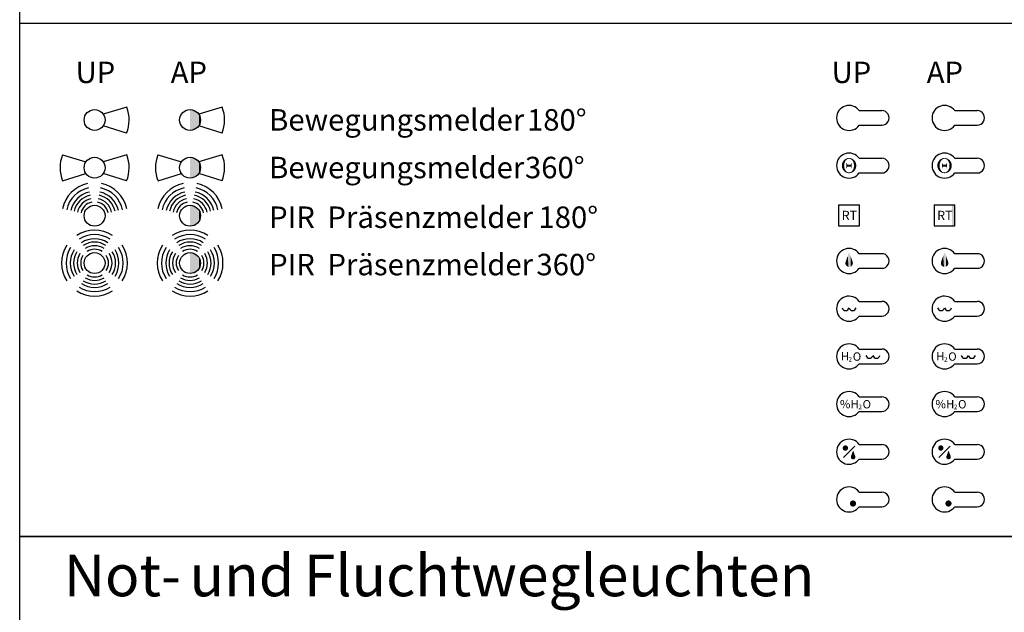
# Model space of a CAD drawing. Extents: x -1717 to 732, y -71 to 1482.
# Drawn here: x 541 to 624, y 758 to 807 of the extents above; entities that cross this region are included whole.
import ezdxf

# ---------------------------------------------------------------- set-up
doc = ezdxf.new("R2010")
doc.units = 0
doc.layers.get('0').update_dxf_attribs({"lineweight": 25})
doc.layers.add('E_LEG_Allgemein', color=7, linetype='Continuous', lineweight=25)
doc.styles.get("Standard").update_dxf_attribs({"font": 'arial.ttf'})

# ---------------------------------------------------------------- blocks, each defined once
blk = doc.blocks.new('Blockreferenz-A0OJYR70AL', base_point=(541.357, 737.191))
at = {"color": 0, "linetype": 'ByBlock', "lineweight": -2, "ltscale": 0.0625}
for p, q in [((541.357, 737.191), (541.357, 763.931)), ((541.357, 763.931), (731.357, 763.931))]:
    blk.add_line(p, q, dxfattribs=at)
at = {"color": 0, "linetype": 'ByBlock', "lineweight": 18, "ltscale": 0.045, "char_height": 3.5, "attachment_point": 1}
for s, insert in [('{\\fArial;und}', (555.588, 762.429)), ('{\\fArial;Fluchtwegleuchten}', (565.179, 762.429)), ('{\\fArial;Not-}', (545.052, 762.429))]:
    blk.add_mtext(s, dxfattribs=dict(at, insert=insert))
blk = doc.blocks.new('Blockreferenz-A0OJYRC0AL', base_point=(541.357, 763.931))
at = {"color": 0, "linetype": 'ByBlock', "lineweight": -2, "ltscale": 0.0625}
for p, q in [((541.357, 786.107), (541.357, 813.493)), ((541.357, 763.931), (541.357, 806.993)), ((541.357, 806.993), (731.357, 806.993)), ((731.357, 763.931), (541.357, 763.931))]:
    blk.add_line(p, q, dxfattribs=at)
at = {"color": 140, "linetype": 'ByBlock', "lineweight": -2, "ltscale": 0.25, "true_color": 0x00ccff}
for p, q in [((550.327, 799.943), (548.365, 799.355)), ((558.327, 799.943), (556.365, 799.355)), ((550.314, 797.772), (548.357, 798.378)), ((558.314, 797.772), (556.357, 798.378)), ((544.943, 795.943), (546.904, 795.355)), ((550.327, 795.943), (548.365, 795.355)), ((552.943, 795.943), (554.904, 795.355)), ((558.327, 795.943), (556.365, 795.355)), ((544.956, 793.772), (546.913, 794.378)), ((550.314, 793.772), (548.357, 794.378)), ((552.956, 793.772), (554.913, 794.378)), ((558.314, 793.772), (556.357, 794.378))]:
    blk.add_line(p, q, dxfattribs=at)
at = {"color": 1, "linetype": 'ByBlock', "lineweight": -2, "ltscale": 0.25, "true_color": 0xff0000}
for p, q in [((611.72, 799.663), (613.609, 799.663)), ((619.72, 799.663), (621.609, 799.663)), ((611.72, 798.434), (613.609, 798.434)), ((619.72, 798.434), (621.609, 798.434)), ((611.72, 795.663), (613.609, 795.663)), ((619.72, 795.663), (621.609, 795.663)), ((611.72, 794.434), (613.609, 794.434)), ((619.72, 794.434), (621.609, 794.434)), ((609.993, 791.748), (611.743, 791.748)), ((609.993, 791.748), (609.993, 789.998)), ((611.743, 789.998), (611.743, 791.748)), ((617.993, 791.748), (617.993, 789.998)), ((617.993, 791.748), (619.743, 791.748)), ((619.743, 789.998), (619.743, 791.748)), ((609.993, 789.998), (611.743, 789.998)), ((617.993, 789.998), (619.743, 789.998)), ((611.72, 787.663), (613.609, 787.663)), ((619.72, 787.663), (621.609, 787.663)), ((611.72, 786.434), (613.609, 786.434)), ((619.72, 786.434), (621.609, 786.434)), ((611.72, 783.663), (613.609, 783.663)), ((619.72, 783.663), (621.609, 783.663)), ((611.72, 782.434), (613.609, 782.434)), ((619.72, 782.434), (621.609, 782.434)), ((611.72, 779.663), (613.609, 779.663)), ((619.72, 779.663), (621.609, 779.663)), ((611.72, 778.434), (613.609, 778.434)), ((619.72, 778.434), (621.609, 778.434)), ((611.72, 775.663), (613.609, 775.663)), ((619.72, 775.663), (621.609, 775.663)), ((611.72, 774.434), (613.609, 774.434)), ((619.72, 774.434), (621.609, 774.434)), ((611.72, 771.663), (613.609, 771.663)), ((619.72, 771.663), (621.609, 771.663)), ((611.344, 771.524), (610.392, 770.572)), ((619.344, 771.524), (618.392, 770.572)), ((611.72, 770.434), (613.609, 770.434)), ((619.72, 770.434), (621.609, 770.434)), ((611.72, 767.663), (613.609, 767.663)), ((619.72, 767.663), (621.609, 767.663)), ((611.72, 766.434), (613.609, 766.434)), ((619.72, 766.434), (621.609, 766.434))]:
    blk.add_line(p, q, dxfattribs=at)
at = {"color": 140, "linetype": 'ByBlock', "lineweight": -2, "ltscale": 0.25, "true_color": 0x00ccff}
for centre in [(547.635, 798.873), (555.635, 798.873), (547.635, 794.873), (555.635, 794.873), (547.635, 790.845), (555.635, 790.845), (547.635, 786.873), (555.635, 786.873)]:
    blk.add_circle(centre, 0.875, dxfattribs=at)
for centre, major_axis, end_param in [((547.635, 798.873), (2.679, -1.102), 0.770672), ((555.635, 798.873), (2.679, -1.102), 0.770672), ((547.635, 794.873), (-2.69, 1.076), 0.770672), ((547.635, 794.873), (2.679, -1.102), 0.770672), ((555.635, 794.873), (-2.69, 1.076), 0.770672), ((555.635, 794.873), (2.679, -1.102), 0.770672), ((547.635, 790.845), (-0.582, 2.699), 1.146009), ((547.635, 790.845), (-0.504, 2.339), 1.146009), ((547.635, 790.845), (2.339, 0.504), 1.146009), ((547.635, 790.845), (2.699, 0.582), 1.146009), ((555.635, 790.845), (-0.582, 2.699), 1.146009), ((555.635, 790.845), (-0.504, 2.339), 1.146009), ((555.635, 790.845), (2.339, 0.504), 1.146009), ((555.635, 790.845), (2.699, 0.582), 1.146009), ((547.635, 790.845), (-0.429, 1.989), 1.146009), ((547.635, 790.845), (-0.371, 1.718), 1.146009), ((547.635, 790.845), (-0.308, 1.427), 1.146009), ((547.635, 790.845), (1.427, 0.308), 1.146009), ((547.635, 790.845), (1.718, 0.371), 1.146009), ((547.635, 790.845), (1.989, 0.429), 1.146009), ((555.635, 790.845), (-0.429, 1.989), 1.146009), ((555.635, 790.845), (-0.371, 1.718), 1.146009), ((555.635, 790.845), (-0.308, 1.427), 1.146009), ((555.635, 790.845), (1.427, 0.308), 1.146009), ((555.635, 790.845), (1.718, 0.371), 1.146009), ((555.635, 790.845), (1.989, 0.429), 1.146009), ((547.635, 790.845), (-0.245, 1.136), 1.146009), ((547.635, 790.845), (1.136, 0.245), 1.146009), ((555.635, 790.845), (-0.245, 1.136), 1.146009), ((555.635, 790.845), (1.136, 0.245), 1.146009), ((547.635, 786.873), (1.497, 2.32), 1.146009), ((555.635, 786.873), (1.497, 2.32), 1.146009), ((547.635, 786.873), (1.297, 2.011), 1.146009), ((547.635, 786.873), (1.103, 1.71), 1.146009), ((555.635, 786.873), (1.297, 2.011), 1.146009), ((555.635, 786.873), (1.103, 1.71), 1.146009), ((547.635, 786.873), (-2.32, 1.497), 1.146009), ((547.635, 786.873), (-2.011, 1.297), 1.146009), ((547.635, 786.873), (0.953, 1.477), 1.146009), ((547.635, 786.873), (0.792, 1.227), 1.146009), ((547.635, 786.873), (0.63, 0.977), 1.146009), ((547.635, 786.873), (2.011, -1.297), 1.146009), ((547.635, 786.873), (2.32, -1.497), 1.146009), ((555.635, 786.873), (-2.32, 1.497), 1.146009), ((555.635, 786.873), (-2.011, 1.297), 1.146009), ((555.635, 786.873), (0.953, 1.477), 1.146009), ((555.635, 786.873), (0.792, 1.227), 1.146009), ((555.635, 786.873), (0.63, 0.977), 1.146009), ((555.635, 786.873), (2.011, -1.297), 1.146009), ((555.635, 786.873), (2.32, -1.497), 1.146009), ((547.635, 786.873), (-1.71, 1.103), 1.146009), ((547.635, 786.873), (-1.477, 0.953), 1.146009), ((547.635, 786.873), (-1.227, 0.792), 1.146009), ((547.635, 786.873), (-0.977, 0.63), 1.146009), ((547.635, 786.873), (0.977, -0.63), 1.146009), ((547.635, 786.873), (1.227, -0.792), 1.146009), ((547.635, 786.873), (1.477, -0.953), 1.146009), ((547.635, 786.873), (1.71, -1.103), 1.146009), ((555.635, 786.873), (-1.71, 1.103), 1.146009), ((555.635, 786.873), (-1.477, 0.953), 1.146009), ((555.635, 786.873), (-1.227, 0.792), 1.146009), ((555.635, 786.873), (-0.977, 0.63), 1.146009), ((555.635, 786.873), (0.977, -0.63), 1.146009), ((555.635, 786.873), (1.227, -0.792), 1.146009), ((555.635, 786.873), (1.477, -0.953), 1.146009), ((555.635, 786.873), (1.71, -1.103), 1.146009), ((547.635, 786.873), (-0.792, -1.227), 1.146009), ((547.635, 786.873), (-0.63, -0.977), 1.146009), ((555.635, 786.873), (-0.792, -1.227), 1.146009), ((555.635, 786.873), (-0.63, -0.977), 1.146009), ((547.635, 786.873), (-1.297, -2.011), 1.146009), ((547.635, 786.873), (-1.103, -1.71), 1.146009), ((547.635, 786.873), (-0.953, -1.477), 1.146009), ((555.635, 786.873), (-1.297, -2.011), 1.146009), ((555.635, 786.873), (-1.103, -1.71), 1.146009), ((555.635, 786.873), (-0.953, -1.477), 1.146009), ((547.635, 786.873), (-1.497, -2.32), 1.146009), ((555.635, 786.873), (-1.497, -2.32), 1.146009)]:
    blk.add_ellipse(centre, major_axis=major_axis, ratio=1, start_param=0, end_param=end_param, dxfattribs=at)
at = {"color": 1, "linetype": 'ByBlock', "lineweight": -2, "ltscale": 0.25, "true_color": 0xff0000}
for centre, major_axis, end_param in [((610.868, 799.048), (0.851, 0.614), 5.032887), ((613.609, 799.048), (0, -0.614), 3.141593), ((618.868, 799.048), (0.851, 0.614), 5.032887), ((621.609, 799.048), (0, -0.614), 3.141593), ((610.868, 795.048), (0.851, 0.614), 5.032887), ((613.609, 795.048), (0, -0.614), 3.141593), ((618.868, 795.048), (0.851, 0.614), 5.032887), ((621.609, 795.048), (0, -0.614), 3.141593), ((610.868, 787.048), (0.851, 0.614), 5.032887), ((618.868, 787.048), (0.851, 0.614), 5.032887), ((613.609, 787.048), (0, -0.614), 3.141593), ((621.609, 787.048), (0, -0.614), 3.141593), ((610.868, 783.048), (0.851, 0.614), 5.032887), ((618.868, 783.048), (0.851, 0.614), 5.032887), ((613.609, 783.048), (0, -0.614), 3.141593), ((621.609, 783.048), (0, -0.614), 3.141593), ((610.575, 783.191), (-0.294, -0.072), 2.659637), ((611.162, 783.191), (-0.294, -0.072), 2.659637), ((618.575, 783.191), (-0.294, -0.072), 2.659637), ((619.162, 783.191), (-0.294, -0.072), 2.659637), ((610.868, 779.048), (0.851, 0.614), 5.032887), ((618.868, 779.048), (0.851, 0.614), 5.032887), ((612.57, 779.191), (-0.294, -0.072), 2.659637), ((613.157, 779.191), (-0.294, -0.072), 2.659637), ((613.609, 779.048), (0, -0.614), 3.141593), ((620.57, 779.191), (-0.294, -0.072), 2.659637), ((621.157, 779.191), (-0.294, -0.072), 2.659637), ((621.609, 779.048), (0, -0.614), 3.141593), ((610.868, 775.048), (0.851, 0.614), 5.032887), ((618.868, 775.048), (0.851, 0.614), 5.032887), ((613.609, 775.048), (0, -0.614), 3.141593), ((621.609, 775.048), (0, -0.614), 3.141593), ((610.868, 771.048), (0.851, 0.614), 5.032887), ((613.609, 771.048), (0, -0.614), 3.141593), ((618.868, 771.048), (0.851, 0.614), 5.032887), ((621.609, 771.048), (0, -0.614), 3.141593), ((610.868, 767.048), (0.851, 0.614), 5.032887), ((613.609, 767.048), (0, -0.614), 3.141593), ((618.868, 767.048), (0.851, 0.614), 5.032887), ((621.609, 767.048), (0, -0.614), 3.141593)]:
    blk.add_ellipse(centre, major_axis=major_axis, ratio=1, start_param=0, end_param=end_param, dxfattribs=at)
at = {"color": 140, "linetype": 'ByBlock', "lineweight": -2, "ltscale": 0.25, "true_color": 0x00ccff}
for points in [[(555.635, 797.998), (555.635, 799.748), (555.861, 798.028)], [(555.861, 798.028), (555.635, 799.748), (555.861, 799.719)], [(555.861, 798.028), (555.861, 799.719), (556.072, 798.116)], [(556.072, 798.116), (555.861, 799.719), (556.072, 799.631)], [(556.072, 798.116), (556.072, 799.631), (556.254, 798.255)], [(556.254, 798.255), (556.072, 799.631), (556.254, 799.492)], [(556.254, 798.255), (556.254, 799.492), (556.393, 798.436)], [(556.393, 798.436), (556.254, 799.492), (556.393, 799.311)], [(556.393, 798.436), (556.393, 799.311), (556.48, 798.647)], [(556.48, 798.647), (556.393, 799.311), (556.48, 799.1)], [(556.48, 798.647), (556.48, 799.1), (556.51, 798.873)], [(555.635, 793.998), (555.635, 795.748), (555.861, 794.028)], [(555.861, 794.028), (555.635, 795.748), (555.861, 795.719)], [(555.861, 794.028), (555.861, 795.719), (556.072, 794.116)], [(556.072, 794.116), (555.861, 795.719), (556.072, 795.631)], [(556.072, 794.116), (556.072, 795.631), (556.254, 794.255)], [(556.254, 794.255), (556.072, 795.631), (556.254, 795.492)], [(556.254, 794.255), (556.254, 795.492), (556.393, 794.436)], [(556.393, 794.436), (556.254, 795.492), (556.393, 795.311)], [(556.393, 794.436), (556.393, 795.311), (556.48, 794.647)], [(556.48, 794.647), (556.393, 795.311), (556.48, 795.1)], [(556.48, 794.647), (556.48, 795.1), (556.51, 794.873)], [(555.635, 789.97), (555.635, 791.72), (555.861, 790)], [(555.861, 790), (555.635, 791.72), (555.861, 791.691)], [(555.861, 790), (555.861, 791.691), (556.072, 790.088)], [(556.072, 790.088), (555.861, 791.691), (556.072, 791.603)], [(556.072, 790.088), (556.072, 791.603), (556.254, 790.227)], [(556.254, 790.227), (556.072, 791.603), (556.254, 791.464)], [(556.254, 790.227), (556.254, 791.464), (556.393, 790.408)], [(556.393, 790.408), (556.254, 791.464), (556.393, 791.283)], [(556.393, 790.408), (556.393, 791.283), (556.48, 790.619)], [(556.48, 790.619), (556.393, 791.283), (556.48, 791.072)], [(556.48, 790.619), (556.48, 791.072), (556.51, 790.845)], [(555.635, 785.998), (555.635, 787.748), (555.861, 786.028)], [(555.861, 786.028), (555.635, 787.748), (555.861, 787.719)], [(555.861, 786.028), (555.861, 787.719), (556.072, 786.116)], [(556.072, 786.116), (555.861, 787.719), (556.072, 787.631)], [(556.072, 786.116), (556.072, 787.631), (556.254, 786.255)], [(556.254, 786.255), (556.072, 787.631), (556.254, 787.492)], [(556.254, 786.255), (556.254, 787.492), (556.393, 786.436)], [(556.393, 786.436), (556.254, 787.492), (556.393, 787.311)], [(556.393, 786.436), (556.393, 787.311), (556.48, 786.647)], [(556.48, 786.647), (556.393, 787.311), (556.48, 787.1)], [(556.48, 786.647), (556.48, 787.1), (556.51, 786.873)]]:
    blk.add_solid(points, dxfattribs=at)
at = {"color": 1, "linetype": 'ByBlock', "lineweight": 0, "ltscale": 0.25, "true_color": 0xff0000}
for points in [[(610.348, 795.382), (610.449, 795.513), (610.348, 794.715)], [(610.348, 794.715), (610.449, 795.513), (610.449, 794.583)], [(610.575, 795.611), (610.478, 795.249), (610.449, 795.513)], [(610.478, 795.249), (610.452, 795.048), (610.449, 795.513)], [(610.449, 795.513), (610.452, 795.048), (610.449, 794.583)], [(610.543, 795.408), (610.478, 795.249), (610.575, 795.611)], [(610.624, 795.515), (610.543, 795.408), (610.575, 795.611)], [(610.624, 795.515), (610.575, 795.611), (610.718, 795.67)], [(610.624, 795.515), (610.718, 795.67), (610.708, 795.58)], [(610.789, 795.614), (610.708, 795.58), (610.718, 795.67)], [(610.789, 795.614), (610.718, 795.67), (610.789, 795.684)], [(610.789, 795.614), (610.789, 795.684), (610.868, 795.69)], [(610.789, 795.614), (610.868, 795.69), (610.814, 795.62)], [(610.868, 795.625), (610.814, 795.62), (610.868, 795.69)], [(610.868, 795.625), (610.868, 795.69), (611.022, 795.669)], [(610.868, 795.625), (611.022, 795.669), (610.962, 795.61)], [(611.029, 795.58), (610.962, 795.61), (611.022, 795.669)], [(611.029, 795.58), (611.022, 795.669), (611.161, 795.611)], [(611.029, 795.58), (611.161, 795.611), (611.112, 795.515)], [(611.193, 795.408), (611.112, 795.515), (611.161, 795.611)], [(611.193, 795.408), (611.161, 795.611), (611.288, 795.513)], [(611.193, 795.408), (611.288, 795.513), (611.259, 795.249)], [(611.288, 795.513), (611.285, 795.048), (611.259, 795.249)], [(611.288, 794.583), (611.285, 795.048), (611.288, 795.513)], [(611.389, 795.382), (611.288, 794.583), (611.288, 795.513)], [(618.348, 795.382), (618.449, 795.513), (618.348, 794.715)], [(618.348, 794.715), (618.449, 795.513), (618.449, 794.583)], [(618.575, 795.611), (618.478, 795.249), (618.449, 795.513)], [(618.478, 795.249), (618.452, 795.048), (618.449, 795.513)], [(618.449, 795.513), (618.452, 795.048), (618.449, 794.583)], [(618.543, 795.408), (618.478, 795.249), (618.575, 795.611)], [(618.624, 795.515), (618.543, 795.408), (618.575, 795.611)], [(618.624, 795.515), (618.575, 795.611), (618.718, 795.67)], [(618.624, 795.515), (618.718, 795.67), (618.708, 795.58)], [(618.789, 795.614), (618.708, 795.58), (618.718, 795.67)], [(618.789, 795.614), (618.718, 795.67), (618.789, 795.684)], [(618.789, 795.614), (618.789, 795.684), (618.868, 795.69)], [(618.789, 795.614), (618.868, 795.69), (618.814, 795.62)], [(618.868, 795.625), (618.814, 795.62), (618.868, 795.69)], [(618.868, 795.625), (618.868, 795.69), (619.022, 795.669)], [(618.868, 795.625), (619.022, 795.669), (618.962, 795.61)], [(619.029, 795.58), (618.962, 795.61), (619.022, 795.669)], [(619.029, 795.58), (619.022, 795.669), (619.161, 795.611)], [(619.029, 795.58), (619.161, 795.611), (619.112, 795.515)], [(619.193, 795.408), (619.112, 795.515), (619.161, 795.611)], [(619.193, 795.408), (619.161, 795.611), (619.288, 795.513)], [(619.193, 795.408), (619.288, 795.513), (619.259, 795.249)], [(619.288, 795.513), (619.285, 795.048), (619.259, 795.249)], [(619.288, 794.583), (619.285, 795.048), (619.288, 795.513)], [(619.389, 795.382), (619.288, 794.583), (619.288, 795.513)], [(610.259, 795.048), (610.282, 795.223), (610.282, 794.874)], [(610.282, 795.223), (610.348, 795.382), (610.282, 794.874)], [(610.282, 794.874), (610.348, 795.382), (610.348, 794.715)], [(610.452, 795.048), (610.478, 794.848), (610.449, 794.583)], [(610.449, 794.583), (610.478, 794.848), (610.575, 794.486)], [(610.478, 794.848), (610.543, 794.689), (610.575, 794.486)], [(610.575, 794.486), (610.543, 794.689), (610.624, 794.581)], [(611.112, 794.581), (611.193, 794.689), (611.161, 794.486)], [(611.161, 794.486), (611.193, 794.689), (611.288, 794.583)], [(611.193, 794.689), (611.259, 794.848), (611.288, 794.583)], [(611.288, 794.583), (611.259, 794.848), (611.285, 795.048)], [(611.389, 794.715), (611.288, 794.583), (611.389, 795.382)], [(611.455, 795.223), (611.389, 794.715), (611.389, 795.382)], [(611.455, 794.874), (611.389, 794.715), (611.455, 795.223)], [(611.478, 795.048), (611.455, 794.874), (611.455, 795.223)], [(618.259, 795.048), (618.282, 795.223), (618.282, 794.874)], [(618.282, 795.223), (618.348, 795.382), (618.282, 794.874)], [(618.282, 794.874), (618.348, 795.382), (618.348, 794.715)], [(618.452, 795.048), (618.478, 794.848), (618.449, 794.583)], [(618.449, 794.583), (618.478, 794.848), (618.575, 794.486)], [(618.478, 794.848), (618.543, 794.689), (618.575, 794.486)], [(618.575, 794.486), (618.543, 794.689), (618.624, 794.581)], [(619.112, 794.581), (619.193, 794.689), (619.161, 794.486)], [(619.161, 794.486), (619.193, 794.689), (619.288, 794.583)], [(619.193, 794.689), (619.259, 794.848), (619.288, 794.583)], [(619.288, 794.583), (619.259, 794.848), (619.285, 795.048)], [(619.389, 794.715), (619.288, 794.583), (619.389, 795.382)], [(619.455, 795.223), (619.389, 794.715), (619.389, 795.382)], [(619.455, 794.874), (619.389, 794.715), (619.455, 795.223)], [(619.478, 795.048), (619.455, 794.874), (619.455, 795.223)], [(610.714, 794.428), (610.575, 794.486), (610.624, 794.581)], [(610.714, 794.428), (610.624, 794.581), (610.708, 794.517)], [(610.714, 794.428), (610.708, 794.517), (610.775, 794.487)], [(610.714, 794.428), (610.775, 794.487), (610.868, 794.407)], [(610.775, 794.487), (610.868, 794.472), (610.868, 794.407)], [(610.868, 794.472), (610.962, 794.487), (610.868, 794.407)], [(610.868, 794.407), (610.962, 794.487), (611.022, 794.428)], [(610.962, 794.487), (611.029, 794.517), (611.022, 794.428)], [(611.022, 794.428), (611.029, 794.517), (611.161, 794.486)], [(611.029, 794.517), (611.112, 794.581), (611.161, 794.486)], [(618.714, 794.428), (618.575, 794.486), (618.624, 794.581)], [(618.714, 794.428), (618.624, 794.581), (618.708, 794.517)], [(618.714, 794.428), (618.708, 794.517), (618.775, 794.487)], [(618.714, 794.428), (618.775, 794.487), (618.868, 794.407)], [(618.775, 794.487), (618.868, 794.472), (618.868, 794.407)], [(618.868, 794.472), (618.962, 794.487), (618.868, 794.407)], [(618.868, 794.407), (618.962, 794.487), (619.022, 794.428)], [(618.962, 794.487), (619.029, 794.517), (619.022, 794.428)], [(619.022, 794.428), (619.029, 794.517), (619.161, 794.486)], [(619.029, 794.517), (619.112, 794.581), (619.161, 794.486)], [(619.504, 789.998), (619.504, 791.748), (619.743, 789.998), (619.743, 791.748)]]:
    blk.add_solid(points, dxfattribs=at)
at = {"color": 1, "linetype": 'ByBlock', "lineweight": -2, "ltscale": 0.25, "true_color": 0xff0000}
for points in [[(610.649, 794.827), (610.649, 795.27), (610.685, 794.827)], [(610.685, 795.259), (610.649, 795.27), (610.685, 795.27)], [(610.685, 794.827), (610.649, 795.27), (610.685, 794.838)], [(610.685, 794.838), (610.649, 795.27), (610.685, 795.259)], [(610.685, 794.838), (610.685, 795.259), (610.686, 794.857)], [(610.686, 794.857), (610.685, 795.259), (610.686, 795.24)], [(610.686, 794.857), (610.686, 795.24), (610.688, 794.876)], [(610.688, 794.876), (610.686, 795.24), (610.688, 795.221)], [(610.688, 794.876), (610.688, 795.221), (610.693, 794.895)], [(610.693, 794.895), (610.688, 795.221), (610.693, 795.202)], [(610.693, 794.895), (610.693, 795.202), (610.699, 794.912)], [(610.699, 794.912), (610.693, 795.202), (610.699, 795.185)], [(610.699, 794.912), (610.699, 795.185), (610.703, 794.921)], [(610.703, 794.921), (610.699, 795.185), (610.703, 795.176)], [(610.703, 794.921), (610.703, 795.176), (610.708, 794.928)], [(610.708, 794.928), (610.703, 795.176), (610.708, 795.168)], [(610.708, 794.928), (610.708, 795.168), (610.714, 794.935)], [(610.714, 794.935), (610.708, 795.168), (610.714, 795.161)], [(610.714, 794.935), (610.714, 795.161), (610.72, 794.942)], [(610.72, 794.942), (610.714, 795.161), (610.72, 795.155)], [(610.72, 794.942), (610.72, 795.155), (610.724, 794.946)], [(610.724, 794.946), (610.72, 795.155), (610.724, 795.151)], [(610.724, 794.946), (610.724, 795.151), (610.729, 794.949)], [(610.729, 794.949), (610.724, 795.151), (610.729, 795.148)], [(610.729, 794.949), (610.729, 795.148), (610.733, 794.952)], [(610.733, 794.952), (610.729, 795.148), (610.733, 795.144)], [(610.733, 794.952), (610.733, 795.144), (610.738, 794.955)], [(610.738, 794.955), (610.733, 795.144), (610.738, 795.142)], [(610.738, 794.955), (610.738, 795.142), (610.743, 794.958)], [(610.743, 794.958), (610.738, 795.142), (610.743, 795.139)], [(610.743, 794.958), (610.743, 795.139), (610.749, 794.96)], [(610.749, 794.96), (610.743, 795.139), (610.749, 795.137)], [(610.749, 794.96), (610.749, 795.137), (610.757, 794.963)], [(610.757, 794.963), (610.749, 795.137), (610.757, 795.134)], [(610.757, 794.963), (610.757, 795.134), (610.765, 794.966)], [(610.765, 794.966), (610.757, 795.134), (610.765, 795.131)], [(610.765, 794.966), (610.765, 795.131), (610.774, 794.968)], [(610.774, 794.968), (610.765, 795.131), (610.774, 795.129)], [(610.774, 794.968), (610.774, 795.129), (610.783, 794.969)], [(610.783, 794.969), (610.774, 795.129), (610.783, 795.127)], [(610.783, 794.969), (610.783, 795.127), (610.801, 794.971)], [(610.801, 794.971), (610.783, 795.127), (610.801, 795.125)], [(610.801, 794.971), (610.801, 795.125), (610.818, 794.972)], [(610.818, 794.972), (610.801, 795.125), (610.818, 795.125)], [(610.818, 794.972), (610.818, 795.125), (610.918, 794.972)], [(610.918, 794.972), (610.818, 795.125), (610.918, 795.125)], [(610.918, 794.972), (610.918, 795.125), (610.936, 794.971)], [(610.936, 794.971), (610.918, 795.125), (610.936, 795.125)], [(610.954, 794.969), (610.936, 795.125), (610.954, 795.127)], [(610.936, 794.971), (610.936, 795.125), (610.954, 794.969)], [(610.962, 794.968), (610.954, 795.127), (610.962, 795.129)], [(610.954, 794.969), (610.954, 795.127), (610.962, 794.968)], [(610.971, 794.966), (610.962, 795.129), (610.971, 795.131)], [(610.962, 794.968), (610.962, 795.129), (610.971, 794.966)], [(610.98, 794.963), (610.971, 795.131), (610.98, 795.134)], [(610.971, 794.966), (610.971, 795.131), (610.98, 794.963)], [(610.988, 794.96), (610.98, 795.134), (610.988, 795.137)], [(610.98, 794.963), (610.98, 795.134), (610.988, 794.96)], [(610.993, 794.958), (610.988, 795.137), (610.993, 795.139)], [(610.988, 794.96), (610.988, 795.137), (610.993, 794.958)], [(610.998, 794.955), (610.993, 795.139), (610.998, 795.142)], [(610.993, 794.958), (610.993, 795.139), (610.998, 794.955)], [(611.003, 794.952), (610.998, 795.142), (611.003, 795.144)], [(610.998, 794.955), (610.998, 795.142), (611.003, 794.952)], [(611.008, 794.949), (611.003, 795.144), (611.008, 795.148)], [(611.003, 794.952), (611.003, 795.144), (611.008, 794.949)], [(611.013, 794.946), (611.008, 795.148), (611.013, 795.151)], [(611.008, 794.949), (611.008, 795.148), (611.013, 794.946)], [(611.017, 794.942), (611.013, 795.151), (611.017, 795.155)], [(611.013, 794.946), (611.013, 795.151), (611.017, 794.942)], [(611.023, 794.935), (611.017, 795.155), (611.023, 795.161)], [(611.017, 794.942), (611.017, 795.155), (611.023, 794.935)], [(611.028, 794.928), (611.023, 795.161), (611.028, 795.168)], [(611.023, 794.935), (611.023, 795.161), (611.028, 794.928)], [(611.033, 794.921), (611.028, 795.168), (611.033, 795.176)], [(611.028, 794.928), (611.028, 795.168), (611.033, 794.921)], [(611.037, 794.912), (611.033, 795.176), (611.037, 795.185)], [(611.033, 794.921), (611.033, 795.176), (611.037, 794.912)], [(611.044, 794.895), (611.037, 795.185), (611.044, 795.202)], [(611.037, 794.912), (611.037, 795.185), (611.044, 794.895)], [(611.048, 794.876), (611.044, 795.202), (611.048, 795.221)], [(611.044, 794.895), (611.044, 795.202), (611.048, 794.876)], [(611.051, 794.857), (611.048, 795.221), (611.051, 795.24)], [(611.048, 794.876), (611.048, 795.221), (611.051, 794.857)], [(611.051, 795.259), (611.051, 795.27), (611.087, 794.827)], [(611.087, 794.827), (611.051, 795.27), (611.087, 795.27)], [(611.051, 794.838), (611.051, 795.24), (611.051, 795.259)], [(611.051, 794.838), (611.051, 795.259), (611.087, 794.827)], [(611.051, 794.857), (611.051, 795.24), (611.051, 794.838)], [(611.051, 794.827), (611.051, 794.838), (611.087, 794.827)], [(618.649, 794.827), (618.649, 795.27), (618.685, 794.827)], [(618.685, 795.259), (618.649, 795.27), (618.685, 795.27)], [(618.685, 794.827), (618.649, 795.27), (618.685, 794.838)], [(618.685, 794.838), (618.649, 795.27), (618.685, 795.259)], [(618.685, 794.838), (618.685, 795.259), (618.686, 794.857)], [(618.686, 794.857), (618.685, 795.259), (618.686, 795.24)], [(618.686, 794.857), (618.686, 795.24), (618.688, 794.876)], [(618.688, 794.876), (618.686, 795.24), (618.688, 795.221)], [(618.688, 794.876), (618.688, 795.221), (618.693, 794.895)], [(618.693, 794.895), (618.688, 795.221), (618.693, 795.202)], [(618.693, 794.895), (618.693, 795.202), (618.699, 794.912)], [(618.699, 794.912), (618.693, 795.202), (618.699, 795.185)], [(618.699, 794.912), (618.699, 795.185), (618.703, 794.921)], [(618.703, 794.921), (618.699, 795.185), (618.703, 795.176)], [(618.703, 794.921), (618.703, 795.176), (618.708, 794.928)], [(618.708, 794.928), (618.703, 795.176), (618.708, 795.168)], [(618.708, 794.928), (618.708, 795.168), (618.714, 794.935)], [(618.714, 794.935), (618.708, 795.168), (618.714, 795.161)], [(618.714, 794.935), (618.714, 795.161), (618.72, 794.942)], [(618.72, 794.942), (618.714, 795.161), (618.72, 795.155)], [(618.72, 794.942), (618.72, 795.155), (618.724, 794.946)], [(618.724, 794.946), (618.72, 795.155), (618.724, 795.151)], [(618.724, 794.946), (618.724, 795.151), (618.729, 794.949)], [(618.729, 794.949), (618.724, 795.151), (618.729, 795.148)], [(618.729, 794.949), (618.729, 795.148), (618.733, 794.952)], [(618.733, 794.952), (618.729, 795.148), (618.733, 795.144)], [(618.733, 794.952), (618.733, 795.144), (618.738, 794.955)], [(618.738, 794.955), (618.733, 795.144), (618.738, 795.142)], [(618.738, 794.955), (618.738, 795.142), (618.743, 794.958)], [(618.743, 794.958), (618.738, 795.142), (618.743, 795.139)], [(618.743, 794.958), (618.743, 795.139), (618.749, 794.96)], [(618.749, 794.96), (618.743, 795.139), (618.749, 795.137)], [(618.749, 794.96), (618.749, 795.137), (618.757, 794.963)], [(618.757, 794.963), (618.749, 795.137), (618.757, 795.134)], [(618.757, 794.963), (618.757, 795.134), (618.765, 794.966)], [(618.765, 794.966), (618.757, 795.134), (618.765, 795.131)], [(618.765, 794.966), (618.765, 795.131), (618.774, 794.968)], [(618.774, 794.968), (618.765, 795.131), (618.774, 795.129)], [(618.774, 794.968), (618.774, 795.129), (618.783, 794.969)], [(618.783, 794.969), (618.774, 795.129), (618.783, 795.127)], [(618.783, 794.969), (618.783, 795.127), (618.801, 794.971)], [(618.801, 794.971), (618.783, 795.127), (618.801, 795.125)], [(618.801, 794.971), (618.801, 795.125), (618.818, 794.972)], [(618.818, 794.972), (618.801, 795.125), (618.818, 795.125)], [(618.818, 794.972), (618.818, 795.125), (618.918, 794.972)], [(618.918, 794.972), (618.818, 795.125), (618.918, 795.125)], [(618.918, 794.972), (618.918, 795.125), (618.936, 794.971)], [(618.936, 794.971), (618.918, 795.125), (618.936, 795.125)], [(618.954, 794.969), (618.936, 795.125), (618.954, 795.127)], [(618.936, 794.971), (618.936, 795.125), (618.954, 794.969)], [(618.962, 794.968), (618.954, 795.127), (618.962, 795.129)], [(618.954, 794.969), (618.954, 795.127), (618.962, 794.968)], [(618.971, 794.966), (618.962, 795.129), (618.971, 795.131)], [(618.962, 794.968), (618.962, 795.129), (618.971, 794.966)], [(618.98, 794.963), (618.971, 795.131), (618.98, 795.134)], [(618.971, 794.966), (618.971, 795.131), (618.98, 794.963)], [(618.988, 794.96), (618.98, 795.134), (618.988, 795.137)], [(618.98, 794.963), (618.98, 795.134), (618.988, 794.96)], [(618.993, 794.958), (618.988, 795.137), (618.993, 795.139)], [(618.988, 794.96), (618.988, 795.137), (618.993, 794.958)], [(618.998, 794.955), (618.993, 795.139), (618.998, 795.142)], [(618.993, 794.958), (618.993, 795.139), (618.998, 794.955)], [(619.003, 794.952), (618.998, 795.142), (619.003, 795.144)], [(618.998, 794.955), (618.998, 795.142), (619.003, 794.952)], [(619.008, 794.949), (619.003, 795.144), (619.008, 795.148)], [(619.003, 794.952), (619.003, 795.144), (619.008, 794.949)], [(619.013, 794.946), (619.008, 795.148), (619.013, 795.151)], [(619.008, 794.949), (619.008, 795.148), (619.013, 794.946)], [(619.017, 794.942), (619.013, 795.151), (619.017, 795.155)], [(619.013, 794.946), (619.013, 795.151), (619.017, 794.942)], [(619.023, 794.935), (619.017, 795.155), (619.023, 795.161)], [(619.017, 794.942), (619.017, 795.155), (619.023, 794.935)], [(619.028, 794.928), (619.023, 795.161), (619.028, 795.168)], [(619.023, 794.935), (619.023, 795.161), (619.028, 794.928)], [(619.033, 794.921), (619.028, 795.168), (619.033, 795.176)], [(619.028, 794.928), (619.028, 795.168), (619.033, 794.921)], [(619.037, 794.912), (619.033, 795.176), (619.037, 795.185)], [(619.033, 794.921), (619.033, 795.176), (619.037, 794.912)], [(619.044, 794.895), (619.037, 795.185), (619.044, 795.202)], [(619.037, 794.912), (619.037, 795.185), (619.044, 794.895)], [(619.048, 794.876), (619.044, 795.202), (619.048, 795.221)], [(619.044, 794.895), (619.044, 795.202), (619.048, 794.876)], [(619.051, 794.857), (619.048, 795.221), (619.051, 795.24)], [(619.048, 794.876), (619.048, 795.221), (619.051, 794.857)], [(619.051, 795.259), (619.051, 795.27), (619.087, 794.827)], [(619.087, 794.827), (619.051, 795.27), (619.087, 795.27)], [(619.051, 794.838), (619.051, 795.24), (619.051, 795.259)], [(619.051, 794.838), (619.051, 795.259), (619.087, 794.827)], [(619.051, 794.857), (619.051, 795.24), (619.051, 794.838)], [(619.051, 794.827), (619.051, 794.838), (619.087, 794.827)], [(610.687, 786.615), (610.629, 787.12), (610.687, 787.283)], [(610.756, 786.576), (610.687, 787.283), (610.756, 787.481)], [(610.687, 786.615), (610.687, 787.283), (610.756, 786.576)], [(610.824, 786.558), (610.756, 787.481), (610.824, 787.673)], [(610.756, 786.576), (610.756, 787.481), (610.824, 786.558)], [(610.831, 786.556), (610.824, 787.673), (610.831, 787.686)], [(610.824, 786.558), (610.824, 787.673), (610.831, 786.556)], [(610.834, 786.556), (610.831, 787.686), (610.834, 787.689)], [(610.831, 786.556), (610.831, 787.686), (610.834, 786.556)], [(610.841, 786.556), (610.834, 787.689), (610.841, 787.696)], [(610.834, 786.556), (610.834, 787.689), (610.841, 786.556)], [(610.853, 786.556), (610.841, 787.696), (610.853, 787.704)], [(610.841, 786.556), (610.841, 787.696), (610.853, 786.556)], [(610.867, 786.556), (610.853, 787.704), (610.867, 787.708)], [(610.853, 786.556), (610.853, 787.704), (610.867, 786.556)], [(610.867, 786.556), (610.867, 787.708), (610.881, 786.556)], [(610.881, 786.556), (610.867, 787.708), (610.881, 787.708)], [(610.881, 786.556), (610.881, 787.708), (610.895, 786.556)], [(610.895, 786.556), (610.881, 787.708), (610.895, 787.704)], [(610.895, 786.556), (610.895, 787.704), (610.907, 786.556)], [(610.907, 786.556), (610.895, 787.704), (610.907, 787.696)], [(610.907, 786.556), (610.907, 787.696), (610.914, 786.556)], [(610.914, 786.556), (610.907, 787.696), (610.914, 787.689)], [(610.914, 786.556), (610.914, 787.689), (610.917, 786.556)], [(610.917, 786.556), (610.914, 787.689), (610.917, 787.686)], [(610.917, 786.556), (610.917, 787.686), (610.923, 786.558)], [(610.923, 786.558), (610.917, 787.686), (610.923, 787.673)], [(610.923, 786.558), (610.923, 787.673), (610.991, 786.576)], [(610.991, 786.576), (610.923, 787.673), (610.991, 787.481)], [(610.991, 786.576), (610.991, 787.481), (611.061, 786.615)], [(611.061, 786.615), (610.991, 787.481), (611.061, 787.283)], [(611.061, 786.615), (611.061, 787.283), (611.119, 786.67)], [(611.119, 786.67), (611.061, 787.283), (611.119, 787.12)], [(618.687, 786.615), (618.629, 787.12), (618.687, 787.283)], [(618.756, 786.576), (618.687, 787.283), (618.756, 787.481)], [(618.687, 786.615), (618.687, 787.283), (618.756, 786.576)], [(618.824, 786.558), (618.756, 787.481), (618.824, 787.673)], [(618.756, 786.576), (618.756, 787.481), (618.824, 786.558)], [(618.831, 786.556), (618.824, 787.673), (618.831, 787.686)], [(618.824, 786.558), (618.824, 787.673), (618.831, 786.556)], [(618.834, 786.556), (618.831, 787.686), (618.834, 787.689)], [(618.831, 786.556), (618.831, 787.686), (618.834, 786.556)], [(618.841, 786.556), (618.834, 787.689), (618.841, 787.696)], [(618.834, 786.556), (618.834, 787.689), (618.841, 786.556)], [(618.853, 786.556), (618.841, 787.696), (618.853, 787.704)], [(618.841, 786.556), (618.841, 787.696), (618.853, 786.556)], [(618.867, 786.556), (618.853, 787.704), (618.867, 787.708)], [(618.853, 786.556), (618.853, 787.704), (618.867, 786.556)], [(618.867, 786.556), (618.867, 787.708), (618.881, 786.556)], [(618.881, 786.556), (618.867, 787.708), (618.881, 787.708)], [(618.881, 786.556), (618.881, 787.708), (618.895, 786.556)], [(618.895, 786.556), (618.881, 787.708), (618.895, 787.704)], [(618.895, 786.556), (618.895, 787.704), (618.907, 786.556)], [(618.907, 786.556), (618.895, 787.704), (618.907, 787.696)], [(618.907, 786.556), (618.907, 787.696), (618.914, 786.556)], [(618.914, 786.556), (618.907, 787.696), (618.914, 787.689)], [(618.914, 786.556), (618.914, 787.689), (618.917, 786.556)], [(618.917, 786.556), (618.914, 787.689), (618.917, 787.686)], [(618.917, 786.556), (618.917, 787.686), (618.923, 786.558)], [(618.923, 786.558), (618.917, 787.686), (618.923, 787.673)], [(618.923, 786.558), (618.923, 787.673), (618.991, 786.576)], [(618.991, 786.576), (618.923, 787.673), (618.991, 787.481)], [(618.991, 786.576), (618.991, 787.481), (619.061, 786.615)], [(619.061, 786.615), (618.991, 787.481), (619.061, 787.283)], [(619.061, 786.615), (619.061, 787.283), (619.119, 786.67)], [(619.119, 786.67), (619.061, 787.283), (619.119, 787.12)], [(610.563, 786.815), (610.56, 786.895), (610.563, 786.91)], [(610.577, 786.771), (610.563, 786.91), (610.577, 786.973)], [(610.563, 786.815), (610.563, 786.91), (610.577, 786.771)], [(610.587, 786.738), (610.577, 786.973), (610.587, 787.001)], [(610.577, 786.771), (610.577, 786.973), (610.587, 786.738)], [(610.629, 786.67), (610.587, 787.001), (610.629, 787.12)], [(610.587, 786.738), (610.587, 787.001), (610.629, 786.67)], [(610.629, 786.67), (610.629, 787.12), (610.687, 786.615)], [(611.119, 786.67), (611.119, 787.12), (611.161, 786.738)], [(611.161, 786.738), (611.119, 787.12), (611.161, 787.001)], [(611.161, 786.738), (611.161, 787.001), (611.171, 786.771)], [(611.171, 786.771), (611.161, 787.001), (611.171, 786.973)], [(611.171, 786.771), (611.171, 786.973), (611.184, 786.815)], [(611.184, 786.815), (611.171, 786.973), (611.184, 786.91)], [(611.184, 786.815), (611.184, 786.91), (611.188, 786.895)], [(618.563, 786.815), (618.56, 786.895), (618.563, 786.91)], [(618.577, 786.771), (618.563, 786.91), (618.577, 786.973)], [(618.563, 786.815), (618.563, 786.91), (618.577, 786.771)], [(618.587, 786.738), (618.577, 786.973), (618.587, 787.001)], [(618.577, 786.771), (618.577, 786.973), (618.587, 786.738)], [(618.629, 786.67), (618.587, 787.001), (618.629, 787.12)], [(618.587, 786.738), (618.587, 787.001), (618.629, 786.67)], [(618.629, 786.67), (618.629, 787.12), (618.687, 786.615)], [(619.119, 786.67), (619.119, 787.12), (619.161, 786.738)], [(619.161, 786.738), (619.119, 787.12), (619.161, 787.001)], [(619.161, 786.738), (619.161, 787.001), (619.171, 786.771)], [(619.171, 786.771), (619.161, 787.001), (619.171, 786.973)], [(619.171, 786.771), (619.171, 786.973), (619.184, 786.815)], [(619.184, 786.815), (619.171, 786.973), (619.184, 786.91)], [(619.184, 786.815), (619.184, 786.91), (619.188, 786.895)], [(610.501, 771.143), (610.447, 771.554), (610.501, 771.576)], [(610.559, 771.135), (610.501, 771.576), (610.559, 771.584)], [(610.501, 771.143), (610.501, 771.576), (610.559, 771.135)], [(610.559, 771.135), (610.559, 771.584), (610.617, 771.143)], [(610.617, 771.143), (610.559, 771.584), (610.617, 771.576)], [(610.617, 771.143), (610.617, 771.576), (610.671, 771.165)], [(610.671, 771.165), (610.617, 771.576), (610.671, 771.554)], [(618.501, 771.143), (618.447, 771.554), (618.501, 771.576)], [(618.559, 771.135), (618.501, 771.576), (618.559, 771.584)], [(618.501, 771.143), (618.501, 771.576), (618.559, 771.135)], [(618.559, 771.135), (618.559, 771.584), (618.617, 771.143)], [(618.617, 771.143), (618.559, 771.584), (618.617, 771.576)], [(618.617, 771.143), (618.617, 771.576), (618.671, 771.165)], [(618.671, 771.165), (618.617, 771.576), (618.671, 771.554)], [(610.342, 771.301), (610.335, 771.36), (610.342, 771.418)], [(610.365, 771.247), (610.342, 771.418), (610.365, 771.472)], [(610.342, 771.301), (610.342, 771.418), (610.365, 771.247)], [(610.4, 771.201), (610.365, 771.472), (610.4, 771.518)], [(610.365, 771.247), (610.365, 771.472), (610.4, 771.201)], [(610.447, 771.165), (610.4, 771.518), (610.447, 771.554)], [(610.4, 771.201), (610.4, 771.518), (610.447, 771.165)], [(610.447, 771.165), (610.447, 771.554), (610.501, 771.143)], [(610.671, 771.165), (610.671, 771.554), (610.717, 771.201)], [(610.717, 771.201), (610.671, 771.554), (610.717, 771.518)], [(610.717, 771.201), (610.717, 771.518), (610.753, 771.247)], [(610.753, 771.247), (610.717, 771.518), (610.753, 771.472)], [(610.753, 771.247), (610.753, 771.472), (610.775, 771.301)], [(610.775, 771.301), (610.753, 771.472), (610.775, 771.418)], [(610.775, 771.301), (610.775, 771.418), (610.783, 771.36)], [(611.059, 770.485), (611.034, 770.684), (611.059, 770.755)], [(611.094, 770.452), (611.059, 770.755), (611.094, 770.853)], [(611.059, 770.485), (611.059, 770.755), (611.094, 770.452)], [(611.136, 770.429), (611.094, 770.853), (611.136, 770.972)], [(611.094, 770.452), (611.094, 770.853), (611.136, 770.429)], [(611.177, 770.418), (611.136, 770.972), (611.177, 771.087)], [(611.136, 770.429), (611.136, 770.972), (611.177, 770.418)], [(611.181, 770.417), (611.177, 771.087), (611.181, 771.095)], [(611.177, 770.418), (611.177, 771.087), (611.181, 770.417)], [(611.182, 770.417), (611.181, 771.095), (611.182, 771.097)], [(611.181, 770.417), (611.181, 771.095), (611.182, 770.417)], [(611.187, 770.417), (611.182, 771.097), (611.187, 771.101)], [(611.182, 770.417), (611.182, 771.097), (611.187, 770.417)], [(611.194, 770.417), (611.187, 771.101), (611.194, 771.105)], [(611.187, 770.417), (611.187, 771.101), (611.194, 770.417)], [(611.202, 770.417), (611.194, 771.105), (611.202, 771.108)], [(611.194, 770.417), (611.194, 771.105), (611.202, 770.417)], [(611.202, 770.417), (611.202, 771.108), (611.211, 770.417)], [(611.211, 770.417), (611.202, 771.108), (611.211, 771.108)], [(611.211, 770.417), (611.211, 771.108), (611.219, 770.417)], [(611.219, 770.417), (611.211, 771.108), (611.219, 771.105)], [(611.219, 770.417), (611.219, 771.105), (611.226, 770.417)], [(611.226, 770.417), (611.219, 771.105), (611.226, 771.101)], [(611.226, 770.417), (611.226, 771.101), (611.23, 770.417)], [(611.23, 770.417), (611.226, 771.101), (611.23, 771.097)], [(611.23, 770.417), (611.23, 771.097), (611.232, 770.417)], [(611.232, 770.417), (611.23, 771.097), (611.232, 771.095)], [(611.232, 770.417), (611.232, 771.095), (611.236, 770.418)], [(611.236, 770.418), (611.232, 771.095), (611.236, 771.087)], [(611.236, 770.418), (611.236, 771.087), (611.277, 770.429)], [(611.277, 770.429), (611.236, 771.087), (611.277, 770.972)], [(611.277, 770.429), (611.277, 770.972), (611.319, 770.452)], [(611.319, 770.452), (611.277, 770.972), (611.319, 770.853)], [(611.319, 770.452), (611.319, 770.853), (611.354, 770.485)], [(611.354, 770.485), (611.319, 770.853), (611.354, 770.755)], [(611.354, 770.485), (611.354, 770.755), (611.379, 770.526)], [(611.379, 770.526), (611.354, 770.755), (611.379, 770.684)], [(618.342, 771.301), (618.335, 771.36), (618.342, 771.418)], [(618.365, 771.247), (618.342, 771.418), (618.365, 771.472)], [(618.342, 771.301), (618.342, 771.418), (618.365, 771.247)], [(618.4, 771.201), (618.365, 771.472), (618.4, 771.518)], [(618.365, 771.247), (618.365, 771.472), (618.4, 771.201)], [(618.447, 771.165), (618.4, 771.518), (618.447, 771.554)], [(618.4, 771.201), (618.4, 771.518), (618.447, 771.165)], [(618.447, 771.165), (618.447, 771.554), (618.501, 771.143)], [(618.671, 771.165), (618.671, 771.554), (618.717, 771.201)], [(618.717, 771.201), (618.671, 771.554), (618.717, 771.518)], [(618.717, 771.201), (618.717, 771.518), (618.753, 771.247)], [(618.753, 771.247), (618.717, 771.518), (618.753, 771.472)], [(618.753, 771.247), (618.753, 771.472), (618.775, 771.301)], [(618.775, 771.301), (618.753, 771.472), (618.775, 771.418)], [(618.775, 771.301), (618.775, 771.418), (618.783, 771.36)], [(619.059, 770.485), (619.034, 770.684), (619.059, 770.755)], [(619.094, 770.452), (619.059, 770.755), (619.094, 770.853)], [(619.059, 770.485), (619.059, 770.755), (619.094, 770.452)], [(619.136, 770.429), (619.094, 770.853), (619.136, 770.972)], [(619.094, 770.452), (619.094, 770.853), (619.136, 770.429)], [(619.177, 770.418), (619.136, 770.972), (619.177, 771.087)], [(619.136, 770.429), (619.136, 770.972), (619.177, 770.418)], [(619.181, 770.417), (619.177, 771.087), (619.181, 771.095)], [(619.177, 770.418), (619.177, 771.087), (619.181, 770.417)], [(619.182, 770.417), (619.181, 771.095), (619.182, 771.097)], [(619.181, 770.417), (619.181, 771.095), (619.182, 770.417)], [(619.187, 770.417), (619.182, 771.097), (619.187, 771.101)], [(619.182, 770.417), (619.182, 771.097), (619.187, 770.417)], [(619.194, 770.417), (619.187, 771.101), (619.194, 771.105)], [(619.187, 770.417), (619.187, 771.101), (619.194, 770.417)], [(619.202, 770.417), (619.194, 771.105), (619.202, 771.108)], [(619.194, 770.417), (619.194, 771.105), (619.202, 770.417)], [(619.202, 770.417), (619.202, 771.108), (619.211, 770.417)], [(619.211, 770.417), (619.202, 771.108), (619.211, 771.108)], [(619.211, 770.417), (619.211, 771.108), (619.219, 770.417)], [(619.219, 770.417), (619.211, 771.108), (619.219, 771.105)], [(619.219, 770.417), (619.219, 771.105), (619.226, 770.417)], [(619.226, 770.417), (619.219, 771.105), (619.226, 771.101)], [(619.226, 770.417), (619.226, 771.101), (619.23, 770.417)], [(619.23, 770.417), (619.226, 771.101), (619.23, 771.097)], [(619.23, 770.417), (619.23, 771.097), (619.232, 770.417)], [(619.232, 770.417), (619.23, 771.097), (619.232, 771.095)], [(619.232, 770.417), (619.232, 771.095), (619.236, 770.418)], [(619.236, 770.418), (619.232, 771.095), (619.236, 771.087)], [(619.236, 770.418), (619.236, 771.087), (619.277, 770.429)], [(619.277, 770.429), (619.236, 771.087), (619.277, 770.972)], [(619.277, 770.429), (619.277, 770.972), (619.319, 770.452)], [(619.319, 770.452), (619.277, 770.972), (619.319, 770.853)], [(619.319, 770.452), (619.319, 770.853), (619.354, 770.485)], [(619.354, 770.485), (619.319, 770.853), (619.354, 770.755)], [(619.354, 770.485), (619.354, 770.755), (619.379, 770.526)], [(619.379, 770.526), (619.354, 770.755), (619.379, 770.684)], [(611.02, 770.572), (611.018, 770.62), (611.02, 770.63)], [(611.028, 770.546), (611.02, 770.63), (611.028, 770.667)], [(611.02, 770.572), (611.02, 770.63), (611.028, 770.546)], [(611.034, 770.526), (611.028, 770.667), (611.034, 770.684)], [(611.028, 770.546), (611.028, 770.667), (611.034, 770.526)], [(611.034, 770.526), (611.034, 770.684), (611.059, 770.485)], [(611.379, 770.526), (611.379, 770.684), (611.385, 770.546)], [(611.385, 770.546), (611.379, 770.684), (611.385, 770.667)], [(611.385, 770.546), (611.385, 770.667), (611.393, 770.572)], [(611.393, 770.572), (611.385, 770.667), (611.393, 770.63)], [(611.393, 770.572), (611.393, 770.63), (611.395, 770.62)], [(619.02, 770.572), (619.018, 770.62), (619.02, 770.63)], [(619.028, 770.546), (619.02, 770.63), (619.028, 770.667)], [(619.02, 770.572), (619.02, 770.63), (619.028, 770.546)], [(619.034, 770.526), (619.028, 770.667), (619.034, 770.684)], [(619.028, 770.546), (619.028, 770.667), (619.034, 770.526)], [(619.034, 770.526), (619.034, 770.684), (619.059, 770.485)], [(619.379, 770.526), (619.379, 770.684), (619.385, 770.546)], [(619.385, 770.546), (619.379, 770.684), (619.385, 770.667)], [(619.385, 770.546), (619.385, 770.667), (619.393, 770.572)], [(619.393, 770.572), (619.385, 770.667), (619.393, 770.63)], [(619.393, 770.572), (619.393, 770.63), (619.395, 770.62)], [(610.941, 766.672), (610.938, 766.686), (610.941, 766.753)], [(610.953, 766.62), (610.941, 766.753), (610.953, 766.791)], [(610.941, 766.672), (610.941, 766.753), (610.953, 766.62)], [(610.961, 766.603), (610.953, 766.791), (610.961, 766.818)], [(610.953, 766.62), (610.953, 766.791), (610.961, 766.603)], [(610.984, 766.56), (610.961, 766.818), (610.984, 766.854)], [(610.961, 766.603), (610.961, 766.818), (610.984, 766.56)], [(610.998, 766.545), (610.984, 766.854), (610.998, 766.875)], [(610.984, 766.56), (610.984, 766.854), (610.998, 766.545)], [(611.03, 766.51), (610.998, 766.875), (611.03, 766.905)], [(610.998, 766.545), (610.998, 766.875), (611.03, 766.51)], [(611.048, 766.498), (611.03, 766.905), (611.048, 766.921)], [(611.03, 766.51), (611.03, 766.905), (611.048, 766.498)], [(611.087, 766.473), (611.048, 766.921), (611.087, 766.941)], [(611.048, 766.498), (611.048, 766.921), (611.087, 766.473)], [(611.108, 766.467), (611.087, 766.941), (611.108, 766.952)], [(611.087, 766.473), (611.087, 766.941), (611.108, 766.467)], [(611.152, 766.453), (611.108, 766.952), (611.152, 766.962)], [(611.108, 766.467), (611.108, 766.952), (611.152, 766.453)], [(611.174, 766.452), (611.152, 766.962), (611.174, 766.967)], [(611.152, 766.453), (611.152, 766.962), (611.174, 766.452)], [(611.174, 766.452), (611.174, 766.967), (611.219, 766.45)], [(611.219, 766.45), (611.174, 766.967), (611.219, 766.965)], [(611.219, 766.45), (611.219, 766.965), (611.241, 766.455)], [(611.241, 766.455), (611.219, 766.965), (611.241, 766.964)], [(611.241, 766.455), (611.241, 766.964), (611.285, 766.465)], [(611.285, 766.465), (611.241, 766.964), (611.285, 766.95)], [(611.285, 766.465), (611.285, 766.95), (611.306, 766.475)], [(611.306, 766.475), (611.285, 766.95), (611.306, 766.944)], [(611.306, 766.475), (611.306, 766.944), (611.345, 766.496)], [(611.345, 766.496), (611.306, 766.944), (611.345, 766.918)], [(611.345, 766.496), (611.345, 766.918), (611.363, 766.512)], [(611.363, 766.512), (611.345, 766.918), (611.363, 766.907)], [(611.363, 766.512), (611.363, 766.907), (611.395, 766.542)], [(611.395, 766.542), (611.363, 766.907), (611.395, 766.872)], [(611.395, 766.542), (611.395, 766.872), (611.409, 766.563)], [(611.409, 766.563), (611.395, 766.872), (611.409, 766.857)], [(611.409, 766.563), (611.409, 766.857), (611.432, 766.599)], [(611.432, 766.599), (611.409, 766.857), (611.432, 766.814)], [(611.432, 766.599), (611.432, 766.814), (611.44, 766.626)], [(611.44, 766.626), (611.432, 766.814), (611.44, 766.797)], [(611.44, 766.626), (611.44, 766.797), (611.452, 766.663)], [(611.452, 766.663), (611.44, 766.797), (611.452, 766.744)], [(611.452, 766.663), (611.452, 766.744), (611.455, 766.731)], [(618.941, 766.672), (618.938, 766.686), (618.941, 766.753)], [(618.953, 766.62), (618.941, 766.753), (618.953, 766.791)], [(618.941, 766.672), (618.941, 766.753), (618.953, 766.62)], [(618.961, 766.603), (618.953, 766.791), (618.961, 766.818)], [(618.953, 766.62), (618.953, 766.791), (618.961, 766.603)], [(618.984, 766.56), (618.961, 766.818), (618.984, 766.854)], [(618.961, 766.603), (618.961, 766.818), (618.984, 766.56)], [(618.998, 766.545), (618.984, 766.854), (618.998, 766.875)], [(618.984, 766.56), (618.984, 766.854), (618.998, 766.545)], [(619.03, 766.51), (618.998, 766.875), (619.03, 766.905)], [(618.998, 766.545), (618.998, 766.875), (619.03, 766.51)], [(619.048, 766.498), (619.03, 766.905), (619.048, 766.921)], [(619.03, 766.51), (619.03, 766.905), (619.048, 766.498)], [(619.087, 766.473), (619.048, 766.921), (619.087, 766.941)], [(619.048, 766.498), (619.048, 766.921), (619.087, 766.473)], [(619.108, 766.467), (619.087, 766.941), (619.108, 766.952)], [(619.087, 766.473), (619.087, 766.941), (619.108, 766.467)], [(619.152, 766.453), (619.108, 766.952), (619.152, 766.962)], [(619.108, 766.467), (619.108, 766.952), (619.152, 766.453)], [(619.174, 766.452), (619.152, 766.962), (619.174, 766.967)], [(619.152, 766.453), (619.152, 766.962), (619.174, 766.452)], [(619.174, 766.452), (619.174, 766.967), (619.219, 766.45)], [(619.219, 766.45), (619.174, 766.967), (619.219, 766.965)], [(619.219, 766.45), (619.219, 766.965), (619.241, 766.455)], [(619.241, 766.455), (619.219, 766.965), (619.241, 766.964)], [(619.241, 766.455), (619.241, 766.964), (619.285, 766.465)], [(619.285, 766.465), (619.241, 766.964), (619.285, 766.95)], [(619.285, 766.465), (619.285, 766.95), (619.306, 766.475)], [(619.306, 766.475), (619.285, 766.95), (619.306, 766.944)], [(619.306, 766.475), (619.306, 766.944), (619.345, 766.496)], [(619.345, 766.496), (619.306, 766.944), (619.345, 766.918)], [(619.345, 766.496), (619.345, 766.918), (619.363, 766.512)], [(619.363, 766.512), (619.345, 766.918), (619.363, 766.907)], [(619.363, 766.512), (619.363, 766.907), (619.395, 766.542)], [(619.395, 766.542), (619.363, 766.907), (619.395, 766.872)], [(619.395, 766.542), (619.395, 766.872), (619.409, 766.563)], [(619.409, 766.563), (619.395, 766.872), (619.409, 766.857)], [(619.409, 766.563), (619.409, 766.857), (619.432, 766.599)], [(619.432, 766.599), (619.409, 766.857), (619.432, 766.814)], [(619.432, 766.599), (619.432, 766.814), (619.44, 766.626)], [(619.44, 766.626), (619.432, 766.814), (619.44, 766.797)], [(619.44, 766.626), (619.44, 766.797), (619.452, 766.663)], [(619.452, 766.663), (619.44, 766.797), (619.452, 766.744)], [(619.452, 766.663), (619.452, 766.744), (619.455, 766.731)]]:
    blk.add_solid(points, dxfattribs=at)
at = {"color": 0, "linetype": 'ByBlock', "lineweight": -2, "ltscale": 0.0625, "char_height": 1.8, "attachment_point": 1}
for s, insert in [('{\\fArial;UP}', (546.042, 803.77)), ('{\\fArial;AP}', (554.011, 803.77)), ('{\\fArial;UP}', (609.403, 803.77)), ('{\\fArial;AP}', (617.372, 803.77)), ('{\\fArial;Bewegungsmelder}', (562.262, 799.783)), ('{\\fArial;180°}', (583.873, 799.783)), ('{\\fArial;Bewegungsmelder}', (562.262, 795.787)), ('{\\fArial;360°}', (583.704, 795.787)), ('{\\fArial;PIR}', (562.262, 791.619)), ('{\\fArial;Präsenzmelder}', (567.151, 791.619)), ('{\\fArial;180°}', (584.835, 791.619)), ('{\\fArial;PIR}', (562.262, 787.647)), ('{\\fArial;Präsenzmelder}', (567.151, 787.647)), ('{\\fArial;360°}', (584.666, 787.647))]:
    blk.add_mtext(s, dxfattribs=dict(at, insert=insert))
at = {"color": 1, "linetype": 'ByBlock', "lineweight": -2, "ltscale": 0.25, "true_color": 0xff0000, "attachment_point": 1}
for s, insert, char_height in [('{\\fArial;RT}', (610.248, 791.257), 0.77), ('{\\fArial;RT}', (618.248, 791.257), 0.77), ('{\\fArial;H}', (610.171, 779.403), 0.7), ('{\\fArial;2}', (610.825, 779.003), 0.385), ('{\\fArial;O}', (611.178, 779.384), 0.7), ('{\\fArial;H}', (618.171, 779.403), 0.7), ('{\\fArial;2}', (618.825, 779.003), 0.385), ('{\\fArial;O}', (619.178, 779.384), 0.7), ('{\\fArial;%}', (610.102, 775.392), 0.7), ('{\\fArial;H}', (610.995, 775.403), 0.7), ('{\\fArial;2}', (611.649, 775.003), 0.385), ('{\\fArial;O}', (612.002, 775.384), 0.7), ('{\\fArial;%}', (618.102, 775.392), 0.7), ('{\\fArial;H}', (618.995, 775.403), 0.7), ('{\\fArial;2}', (619.649, 775.003), 0.385), ('{\\fArial;O}', (620.002, 775.384), 0.7)]:
    blk.add_mtext(s, dxfattribs=dict(at, insert=insert, char_height=char_height))

msp = doc.modelspace()

# ---------------------------------------------------------------- block references
at = {"layer": 'E_LEG_Allgemein', "ltscale": 0.25}
for name, p in [('Blockreferenz-A0OJYRC0AL', (541.357, 763.931)), ('Blockreferenz-A0OJYR70AL', (541.357, 737.191))]:
    msp.add_blockref(name, p, dxfattribs=at)

doc.saveas('drawing.dxf')
